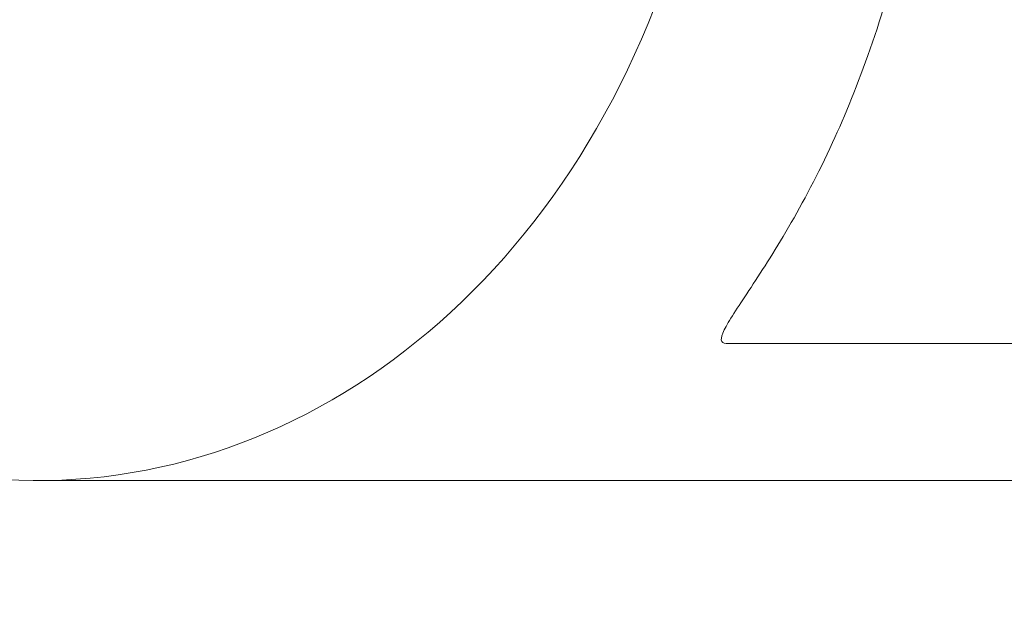
# Model space of a CAD drawing. Units: millimetres. Extents: x 4282 to 22934, y 1269 to 16839.
# Drawn here: x 7562 to 7634, y 3574 to 3616 of the extents above; entities that cross this region are included whole.
import ezdxf

# ---------------------------------------------------------------- set-up
doc = ezdxf.new("R2010")
doc.units = ezdxf.units.MM
doc.header["$LTSCALE"] = 64
doc.layers.get('0').update_dxf_attribs({"lineweight": 5})
doc.layers.add('Visible (ISO)', color=7, linetype='Continuous', lineweight=5)
doc.styles.get("Standard").update_dxf_attribs({"font": 'isocpeur.ttf'})
doc.dimstyles.new('DİLARA 5', dxfattribs={"dimtxt": 250, "dimasz": 100, "dimexe": 0, "dimexo": 100, "dimgap": 50, "dimtad": 2, "dimdec": 0, "dimlfac": 0.1, "dimrnd": 5, "dimtxsty": 'Standard', "dimcen": 0, "dimse1": 1, "dimse2": 1, "dimclrd": 256, "dimadec": 0, "dimazin": 0, "dimtfac": 1, "dimtdec": 0, "dimtix": 1, "dimtmove": 0, "dimatfit": 3, "dimfxl": 1, "dimarcsym": 0})

# ---------------------------------------------------------------- blocks, each defined once
blk = doc.blocks.new('*D8')
at = {"lineweight": -2, "transparency": 16777216}
blk.add_line((4707.495, 9828.624), (4707.495, 1369.617), dxfattribs=at)
at = {"transparency": 16777216}
for points in [[(4690.828, 9828.624), (4724.161, 9828.624), (4707.495, 9928.624)], [(4690.828, 1369.617), (4724.161, 1369.617), (4707.495, 1269.617)]]:
    blk.add_solid(points, dxfattribs=at)
at = {"layer": 'Defpoints', "color": 0, "transparency": 16777216}
for p in [(10308.666, 9928.624), (4707.495, 1269.617), (10232.599, 1269.617)]:
    blk.add_point(p, dxfattribs=at)
at = {"color": 0, "transparency": 16777216, "insert": (4532.495, 5599.12), "char_height": 250, "attachment_point": 5, "rotation": 90}
blk.add_mtext('865', dxfattribs=at)

msp = doc.modelspace()

# ---------------------------------------------------------------- linework, layer by layer
at = {"layer": 'Visible (ISO)'}
for p, q in [((7737.077, 3592.749), (7613.395, 3592.749)), ((7563.176, 3582.749), (7658.186, 3582.749))]:
    msp.add_line(p, q, dxfattribs=at)
msp.add_ellipse((7563.176, 3642.749), major_axis=(0, -60), ratio=0.828388, start_param=4.755388, end_param=7.414927, dxfattribs=at)
msp.add_open_spline([(7627.102, 3626.366), (7626.868, 3625.101), (7626.611, 3623.863), (7625.63, 3619.616), (7624.797, 3616.783), (7623.019, 3611.665), (7622.076, 3609.379), (7620.111, 3605.112), (7619.007, 3603.034), (7616.894, 3599.404), (7615.884, 3597.851), (7614.222, 3595.337), (7613.572, 3594.373), (7612.935, 3593.079), (7612.958, 3592.749), (7613.395, 3592.749)], degree=3, knots=[10.721235, 10.721235, 10.721235, 10.721235, 11.136491, 11.136491, 12.187532, 12.187532, 13.238572, 13.238572, 14.446134, 14.446134, 15.653695, 15.653695, 16.861257, 16.861257, 18.068818, 18.068818, 18.068818, 18.068818], dxfattribs=at)

# ---------------------------------------------------------------- dimensions: what is measured, and where the dimension line sits
dim = msp.add_linear_dim(base=(4707.495, 1269.617), p1=(10308.666, 9928.624), p2=(10232.599, 1269.617), angle=90, dimstyle='DİLARA 5')
dim.commit()
dim.dimension.update_dxf_attribs({"geometry": '*D8', "text_midpoint": (4532.495, 5599.12)})

doc.saveas('drawing.dxf')
